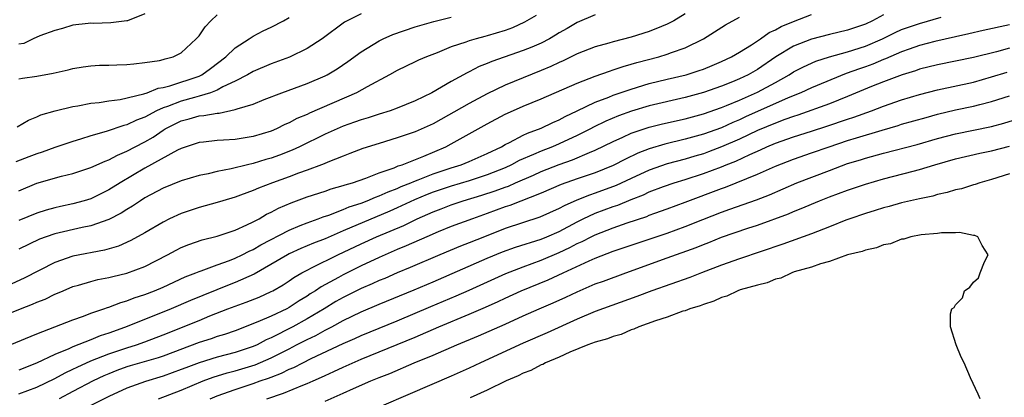
# Model space of a CAD drawing. Units: inches. Extents: x 2685000 to 2687369, y 1551000 to 1552703.
# Drawn here: x 2685813 to 2685922, y 1552241 to 1552283 of the extents above; entities that cross this region are included whole.
import ezdxf

# ---------------------------------------------------------------- set-up
doc = ezdxf.new("R2010")
doc.units = ezdxf.units.IN
doc.header["$MEASUREMENT"] = 0
doc.layers.add('LD26851551_2ft', color=135, linetype='Continuous')

msp = doc.modelspace()

# ---------------------------------------------------------------- linework, layer by layer
at = {"layer": 'LD26851551_2ft'}
for points, elevation in [([(2685812.04, 1552247), (2685815, 1552248.23), (2685819, 1552249.77), (2685820.19, 1552250.19), (2685821, 1552250.5), (2685822.44, 1552251), (2685822.85, 1552251.16), (2685823, 1552251.19), (2685824.3, 1552251.7), (2685825, 1552251.87), (2685825.8, 1552252.2), (2685827, 1552252.58), (2685828.04, 1552253), (2685829, 1552253.42), (2685831.45, 1552254.55), (2685832.64, 1552255), (2685833, 1552255.15), (2685833.22, 1552255.22), (2685835, 1552255.89), (2685836.38, 1552256.38), (2685837, 1552256.63), (2685837.78, 1552257), (2685838.58, 1552257.42), (2685839, 1552257.6), (2685839.88, 1552258.12), (2685843, 1552259.75), (2685844.24, 1552260.24), (2685845, 1552260.56), (2685846.22, 1552261), (2685846.78, 1552261.22), (2685847.41, 1552261.41), (2685849, 1552262.02), (2685849.68, 1552262.32), (2685851, 1552262.74), (2685851.68, 1552263), (2685852.59, 1552263.41), (2685853, 1552263.54), (2685853.99, 1552264.01), (2685855, 1552264.37), (2685855.43, 1552264.57), (2685856.51, 1552265), (2685856.84, 1552265.16), (2685857.33, 1552265.33), (2685859, 1552266), (2685861, 1552266.66), (2685862.11, 1552267), (2685863, 1552267.36), (2685865, 1552268.24), (2685866.57, 1552269), (2685867, 1552269.25), (2685867.47, 1552269.47), (2685869, 1552270.28), (2685869.48, 1552270.52), (2685871, 1552271.05), (2685872.3, 1552271.7), (2685873, 1552271.99), (2685873.64, 1552272.36), (2685875, 1552272.99), (2685877, 1552273.96), (2685878.52, 1552274.52), (2685879, 1552274.72), (2685881, 1552275.41), (2685883, 1552276.02), (2685885, 1552276.51), (2685887.08, 1552277), (2685888.54, 1552277.46), (2685889, 1552277.63), (2685889.97, 1552278.03), (2685891, 1552278.47), (2685892.13, 1552279), (2685893, 1552279.51), (2685894.34, 1552280.34), (2685895.34, 1552281), (2685896.31, 1552281.69), (2685897, 1552281.99), (2685897.64, 1552282.36), (2685899, 1552282.91), (2685901, 1552283.69)], 8856), ([(2685887, 1552283.77), (2685885.72, 1552283), (2685885, 1552282.61), (2685884.37, 1552282.37), (2685883, 1552281.8), (2685881, 1552281.17), (2685879, 1552280.67), (2685878.52, 1552280.52), (2685877, 1552280.11), (2685875, 1552279.31), (2685873.45, 1552278.55), (2685873, 1552278.37), (2685872.08, 1552277.92), (2685871, 1552277.47), (2685867, 1552275.85), (2685865, 1552274.87), (2685863, 1552273.8), (2685859, 1552271.56), (2685857, 1552270.65), (2685855, 1552269.98), (2685853, 1552269.38), (2685851.19, 1552268.81), (2685849.76, 1552268.24), (2685849, 1552267.97), (2685847.29, 1552267.29), (2685846.89, 1552267.11), (2685846.61, 1552267), (2685845, 1552266.39), (2685844.06, 1552266.06), (2685843, 1552265.66), (2685841.17, 1552265), (2685839.6, 1552264.4), (2685839, 1552264.13), (2685837.61, 1552263.61), (2685837, 1552263.4), (2685835.63, 1552263), (2685835, 1552262.8), (2685833, 1552262.26), (2685831, 1552261.6), (2685829.73, 1552261), (2685829, 1552260.63), (2685827, 1552259.43), (2685825.43, 1552258.57), (2685824.04, 1552257.96), (2685822.49, 1552257.51), (2685819, 1552256.86), (2685817, 1552256.16), (2685813.6, 1552254.4), (2685812.21, 1552253.79)], 8860), ([(2685851, 1552283.77), (2685849.15, 1552282.85), (2685846.66, 1552281), (2685845, 1552279.91), (2685843.04, 1552278.96), (2685841, 1552278.21), (2685839, 1552277.36), (2685838.39, 1552277), (2685837, 1552276.28), (2685835.64, 1552275.64), (2685835, 1552275.28), (2685834.28, 1552275), (2685833, 1552274.61), (2685832.49, 1552274.49), (2685831, 1552274.08), (2685829.49, 1552273.49), (2685829, 1552273.33), (2685828.28, 1552273), (2685827, 1552272.29), (2685826.05, 1552271.95), (2685825, 1552271.44), (2685824.64, 1552271.36), (2685822.68, 1552270.68), (2685821, 1552270.2), (2685819.84, 1552269.84), (2685819, 1552269.6), (2685817, 1552268.91), (2685815.59, 1552268.41), (2685815, 1552268.22), (2685814.11, 1552267.89), (2685812.67, 1552267.33)], 8868), ([(2685827, 1552283.75), (2685825.05, 1552283), (2685825, 1552282.98), (2685823.22, 1552282.78), (2685821.29, 1552282.71), (2685821, 1552282.72), (2685820.7, 1552282.7), (2685819, 1552282.5), (2685817.85, 1552282.15), (2685817, 1552281.93), (2685815.31, 1552281.31), (2685814.6, 1552281), (2685813.54, 1552280.46), (2685813, 1552280.38)], 8874), ([(2685877, 1552283.66), (2685875, 1552282.8), (2685873.87, 1552282.13), (2685873, 1552281.65), (2685872.6, 1552281.4), (2685871.91, 1552281), (2685871, 1552280.52), (2685869.94, 1552280.06), (2685869, 1552279.68), (2685865.51, 1552278.49), (2685865, 1552278.26), (2685864.09, 1552277.91), (2685863, 1552277.34), (2685862.77, 1552277.23), (2685861, 1552276.24), (2685858.87, 1552275), (2685857, 1552274.09), (2685855, 1552273.27), (2685854.24, 1552273), (2685853, 1552272.63), (2685851.77, 1552272.23), (2685851, 1552272.01), (2685850.27, 1552271.73), (2685849, 1552271.29), (2685848.33, 1552271), (2685847, 1552270.39), (2685844.14, 1552269), (2685843.36, 1552268.64), (2685841.93, 1552268.07), (2685841, 1552267.73), (2685840.43, 1552267.57), (2685839, 1552267.13), (2685838.39, 1552267), (2685836.56, 1552266.56), (2685835, 1552266.26), (2685834.01, 1552266.01), (2685833, 1552265.8), (2685831, 1552265.21), (2685829, 1552264.4), (2685827, 1552263.32), (2685826.5, 1552263), (2685825.61, 1552262.39), (2685825, 1552262.04), (2685824.37, 1552261.63), (2685823, 1552260.93), (2685821, 1552260.21), (2685820.03, 1552260.03), (2685817, 1552259.33), (2685816.03, 1552259), (2685815.28, 1552258.72), (2685813, 1552257.61)], 8862), ([(2685909, 1552283.65), (2685907.78, 1552283), (2685907, 1552282.63), (2685905, 1552281.95), (2685903, 1552281.48), (2685901, 1552280.97), (2685899, 1552280.19), (2685897.06, 1552279), (2685895, 1552277.59), (2685893.96, 1552277), (2685893, 1552276.55), (2685892.23, 1552276.23), (2685891, 1552275.73), (2685889, 1552275.03), (2685887, 1552274.48), (2685883, 1552273.53), (2685881.04, 1552272.96), (2685879.57, 1552272.43), (2685878.16, 1552271.84), (2685876.81, 1552271.19), (2685876.46, 1552271), (2685875, 1552270.26), (2685873, 1552269.32), (2685872.25, 1552269), (2685871, 1552268.52), (2685870.13, 1552268.13), (2685868.54, 1552267.46), (2685867.71, 1552267), (2685867, 1552266.67), (2685865, 1552265.87), (2685863, 1552265.22), (2685861, 1552264.62), (2685859, 1552263.95), (2685858.32, 1552263.68), (2685856.91, 1552263.09), (2685855, 1552262.2), (2685854.17, 1552261.83), (2685849, 1552259.65), (2685847, 1552258.78), (2685845.72, 1552258.28), (2685844.31, 1552257.69), (2685843, 1552257.1), (2685842.82, 1552257), (2685839.14, 1552254.86), (2685837, 1552253.92), (2685836.33, 1552253.67), (2685832.07, 1552251.93), (2685829.89, 1552251), (2685825.03, 1552249.03), (2685823.51, 1552248.49), (2685823, 1552248.3), (2685822.02, 1552247.98), (2685821, 1552247.56), (2685819, 1552246.76), (2685818.54, 1552246.54), (2685817, 1552245.91), (2685814.95, 1552244.95), (2685813, 1552244.2)], 8854), ([(2685813, 1552276.53), (2685813.38, 1552276.62), (2685815, 1552276.86), (2685816.81, 1552277.19), (2685818.46, 1552277.54), (2685819, 1552277.69), (2685820.13, 1552277.87), (2685821, 1552277.98), (2685821.95, 1552278.05), (2685823, 1552278.06), (2685823.89, 1552278.11), (2685825, 1552278.14), (2685825.77, 1552278.23), (2685827, 1552278.35), (2685828.6, 1552278.6), (2685829, 1552278.68), (2685829.23, 1552278.77), (2685830.13, 1552279), (2685831, 1552279.43), (2685832.69, 1552281), (2685833, 1552281.34), (2685833.67, 1552282.33), (2685834.31, 1552283), (2685835, 1552283.64)], 8872), ([(2685870.42, 1552283.58), (2685869.16, 1552282.84), (2685867.8, 1552282.2), (2685867, 1552281.93), (2685865, 1552281.31), (2685864.74, 1552281.26), (2685863.77, 1552281), (2685863, 1552280.77), (2685862.63, 1552280.63), (2685861, 1552280.1), (2685859.45, 1552279.45), (2685858.26, 1552279), (2685857.38, 1552278.62), (2685857, 1552278.42), (2685855, 1552277.48), (2685854.16, 1552277), (2685851.66, 1552275.66), (2685850.5, 1552275), (2685845.27, 1552272.73), (2685845, 1552272.59), (2685843.87, 1552272.13), (2685843, 1552271.66), (2685842.53, 1552271.47), (2685841.6, 1552271), (2685841, 1552270.74), (2685839, 1552270.13), (2685837, 1552269.82), (2685835.72, 1552269.72), (2685835, 1552269.68), (2685833.5, 1552269.5), (2685833, 1552269.46), (2685831, 1552268.81), (2685830.62, 1552268.62), (2685827, 1552266.62), (2685824.24, 1552265), (2685823, 1552264.21), (2685821, 1552263.23), (2685820.23, 1552263), (2685819, 1552262.67), (2685817.62, 1552262.38), (2685817, 1552262.23), (2685816.03, 1552261.97), (2685815, 1552261.63), (2685813, 1552260.8)], 8864), ([(2685811, 1552250.1), (2685813.18, 1552251), (2685814.5, 1552251.5), (2685815, 1552251.73), (2685815.92, 1552252.08), (2685817, 1552252.61), (2685817.28, 1552252.72), (2685817.91, 1552253), (2685819, 1552253.46), (2685819.63, 1552253.63), (2685821, 1552254.05), (2685821.76, 1552254.24), (2685823, 1552254.47), (2685823.42, 1552254.58), (2685825, 1552254.94), (2685827, 1552255.71), (2685829.51, 1552257), (2685830.47, 1552257.53), (2685831, 1552257.8), (2685831.85, 1552258.15), (2685833.34, 1552258.66), (2685835, 1552259.07), (2685837, 1552259.74), (2685838.32, 1552260.32), (2685839, 1552260.65), (2685839.66, 1552261), (2685840.5, 1552261.5), (2685841, 1552261.73), (2685841.82, 1552262.18), (2685843.22, 1552262.78), (2685845, 1552263.42), (2685847, 1552264.07), (2685847.69, 1552264.31), (2685849, 1552264.68), (2685849.23, 1552264.77), (2685850.03, 1552265), (2685851.51, 1552265.51), (2685853, 1552266.1), (2685854.66, 1552266.66), (2685855.13, 1552266.87), (2685855.54, 1552267), (2685857.96, 1552267.96), (2685860.41, 1552269), (2685861, 1552269.31), (2685865, 1552271.55), (2685867, 1552272.63), (2685867.25, 1552272.75), (2685869, 1552273.5), (2685871, 1552274.31), (2685875, 1552276.08), (2685877, 1552276.85), (2685878.59, 1552277.41), (2685879, 1552277.54), (2685880.08, 1552277.92), (2685881, 1552278.17), (2685881.63, 1552278.37), (2685884.05, 1552279), (2685885, 1552279.27), (2685885.46, 1552279.46), (2685887, 1552279.99), (2685889.01, 1552281), (2685890.23, 1552281.77), (2685891.45, 1552282.55), (2685893, 1552283.41)], 8858), ([(2685812.8, 1552271.2), (2685814.05, 1552271.95), (2685815, 1552272.33), (2685815.45, 1552272.55), (2685817.01, 1552272.99), (2685819, 1552273.46), (2685819.54, 1552273.54), (2685821, 1552273.83), (2685821.92, 1552273.92), (2685823, 1552274.11), (2685824.26, 1552274.26), (2685826.87, 1552274.87), (2685827.24, 1552275), (2685828.48, 1552275.52), (2685829, 1552275.59), (2685829.77, 1552275.77), (2685833, 1552276.85), (2685833.32, 1552277), (2685834.29, 1552277.71), (2685835.98, 1552279), (2685837, 1552279.99), (2685838.56, 1552281), (2685839, 1552281.3), (2685840.11, 1552281.89), (2685841, 1552282.29), (2685842.39, 1552283), (2685843, 1552283.35)], 8870), ([(2685813, 1552264.12), (2685815, 1552264.95), (2685817.73, 1552265.73), (2685819, 1552266.04), (2685821, 1552266.69), (2685822.59, 1552267.41), (2685823, 1552267.56), (2685823.93, 1552268.07), (2685825, 1552268.52), (2685825.91, 1552269), (2685827, 1552269.56), (2685827.92, 1552270.08), (2685829, 1552270.85), (2685829.24, 1552271), (2685831, 1552271.88), (2685831.9, 1552272.1), (2685833, 1552272.43), (2685833.54, 1552272.46), (2685835, 1552272.74), (2685835.25, 1552272.75), (2685837, 1552273.13), (2685837.22, 1552273.22), (2685839, 1552273.74), (2685840.25, 1552274.25), (2685842.19, 1552275), (2685845, 1552276.02), (2685847, 1552276.88), (2685847.23, 1552277), (2685848.34, 1552277.66), (2685849.53, 1552278.47), (2685851, 1552279.54), (2685853, 1552280.78), (2685853.44, 1552281), (2685854.52, 1552281.48), (2685857, 1552282.31), (2685859.07, 1552282.93), (2685861, 1552283.4)], 8866), ([(2685813, 1552241.55), (2685815, 1552242.31), (2685817, 1552243.26), (2685818.12, 1552243.88), (2685819, 1552244.29), (2685819.47, 1552244.53), (2685821, 1552245.23), (2685823, 1552246.01), (2685825, 1552246.67), (2685826.06, 1552247), (2685827, 1552247.33), (2685829, 1552248.1), (2685833, 1552249.71), (2685834.21, 1552250.21), (2685836.21, 1552251), (2685837, 1552251.31), (2685838.25, 1552251.75), (2685839.69, 1552252.31), (2685841, 1552252.91), (2685841.18, 1552253), (2685842.33, 1552253.67), (2685843, 1552254.11), (2685843.52, 1552254.48), (2685844.42, 1552255), (2685845, 1552255.3), (2685845.58, 1552255.58), (2685848.41, 1552257), (2685851, 1552258.23), (2685852.71, 1552259), (2685855.74, 1552260.26), (2685857.24, 1552261), (2685859, 1552261.78), (2685859.89, 1552262.11), (2685861, 1552262.55), (2685862.32, 1552263), (2685864.39, 1552263.61), (2685865.9, 1552264.1), (2685867, 1552264.52), (2685867.36, 1552264.64), (2685868.14, 1552265), (2685870.14, 1552265.86), (2685871, 1552266.24), (2685873, 1552267.02), (2685874.46, 1552267.54), (2685876.37, 1552268.37), (2685877, 1552268.61), (2685879, 1552269.57), (2685880.05, 1552270.05), (2685881, 1552270.5), (2685882.43, 1552271), (2685883, 1552271.18), (2685884.47, 1552271.53), (2685887, 1552272.11), (2685889, 1552272.66), (2685891, 1552273.35), (2685891.59, 1552273.59), (2685893, 1552274.18), (2685895, 1552275.05), (2685897, 1552276.14), (2685898.52, 1552277), (2685899, 1552277.31), (2685900.11, 1552277.89), (2685901.5, 1552278.5), (2685903.02, 1552278.98), (2685905, 1552279.54), (2685907, 1552280.17), (2685908.9, 1552281), (2685910.3, 1552281.7), (2685911, 1552282.01), (2685913, 1552282.7), (2685915.4, 1552283.4)], 8852), ([(2685923, 1552282.53), (2685920.09, 1552281.91), (2685918.47, 1552281.53), (2685917, 1552281.23), (2685914.69, 1552280.69), (2685913, 1552280.24), (2685911.86, 1552279.86), (2685911, 1552279.55), (2685909.23, 1552278.77), (2685909, 1552278.69), (2685907.81, 1552278.19), (2685907, 1552277.89), (2685906.33, 1552277.67), (2685904.87, 1552277.13), (2685901, 1552275.55), (2685899.83, 1552275), (2685898.43, 1552274.43), (2685893.68, 1552272.32), (2685893, 1552272), (2685892.29, 1552271.71), (2685891, 1552271.12), (2685889, 1552270.39), (2685887, 1552269.83), (2685884.71, 1552269.29), (2685883, 1552268.78), (2685881.72, 1552268.28), (2685880.37, 1552267.63), (2685879, 1552266.91), (2685877, 1552266.11), (2685875, 1552265.42), (2685873.21, 1552264.79), (2685871, 1552263.84), (2685867.52, 1552262.48), (2685867, 1552262.31), (2685865, 1552261.57), (2685863.36, 1552261), (2685861, 1552260.13), (2685859.54, 1552259.54), (2685858.28, 1552259), (2685856.02, 1552257.98), (2685855, 1552257.57), (2685853, 1552256.71), (2685851, 1552255.77), (2685849, 1552254.78), (2685848.49, 1552254.49), (2685846.55, 1552253.45), (2685845.93, 1552253), (2685845.35, 1552252.65), (2685845, 1552252.4), (2685844.12, 1552251.88), (2685843, 1552251.13), (2685842.75, 1552251), (2685841, 1552250.19), (2685839.54, 1552249.54), (2685837, 1552248.57), (2685835.84, 1552248.16), (2685835, 1552247.92), (2685834.33, 1552247.67), (2685833, 1552247.25), (2685829, 1552245.75), (2685828.45, 1552245.55), (2685825.35, 1552244.65), (2685825, 1552244.54), (2685823.87, 1552244.13), (2685823, 1552243.79), (2685822.44, 1552243.56), (2685821.23, 1552243), (2685819, 1552241.8), (2685817.47, 1552241)], 8850), ([(2685923, 1552279.95), (2685921.55, 1552279.55), (2685919, 1552278.9), (2685915, 1552278.09), (2685913, 1552277.61), (2685912.55, 1552277.45), (2685911.07, 1552277), (2685909, 1552276.21), (2685907.69, 1552275.69), (2685905, 1552274.57), (2685903, 1552273.78), (2685899.48, 1552272.52), (2685899, 1552272.37), (2685898.04, 1552272.04), (2685897, 1552271.64), (2685895, 1552270.79), (2685893, 1552269.85), (2685891.02, 1552268.98), (2685889.57, 1552268.43), (2685889, 1552268.22), (2685888.05, 1552267.95), (2685887, 1552267.63), (2685885, 1552267.09), (2685883, 1552266.4), (2685881, 1552265.49), (2685879.31, 1552264.69), (2685877, 1552263.84), (2685876.36, 1552263.64), (2685874.94, 1552263.06), (2685873.55, 1552262.45), (2685873, 1552262.13), (2685870.83, 1552261.17), (2685867, 1552259.91), (2685864.69, 1552259), (2685863, 1552258.32), (2685862.04, 1552257.96), (2685859.73, 1552257), (2685856.43, 1552255.57), (2685855, 1552254.99), (2685853.62, 1552254.38), (2685853, 1552254.13), (2685852.23, 1552253.77), (2685851, 1552253.25), (2685849, 1552252.26), (2685848.2, 1552251.8), (2685846.9, 1552251), (2685845, 1552249.87), (2685843.4, 1552249), (2685841, 1552247.78), (2685840.45, 1552247.55), (2685839.44, 1552247), (2685839, 1552246.8), (2685837, 1552246.14), (2685835, 1552245.62), (2685833, 1552245), (2685831.54, 1552244.46), (2685831, 1552244.24), (2685829, 1552243.51), (2685827.06, 1552242.94), (2685825, 1552242.18), (2685823, 1552241.25), (2685819, 1552239.26)], 8848), ([(2685828.5, 1552241), (2685831, 1552241.96), (2685833.47, 1552243), (2685834.58, 1552243.42), (2685836.12, 1552243.88), (2685837, 1552244.1), (2685839.23, 1552244.77), (2685841, 1552245.54), (2685841.98, 1552246.02), (2685843, 1552246.57), (2685843.83, 1552247), (2685845, 1552247.59), (2685845.96, 1552248.04), (2685847, 1552248.62), (2685847.73, 1552249), (2685849, 1552249.7), (2685851, 1552250.67), (2685853, 1552251.51), (2685856.9, 1552253.1), (2685859, 1552253.99), (2685865, 1552256.61), (2685866.69, 1552257.31), (2685868.16, 1552257.84), (2685871, 1552258.75), (2685871.61, 1552259), (2685873, 1552259.6), (2685875, 1552260.66), (2685875.67, 1552261), (2685877, 1552261.62), (2685879, 1552262.35), (2685879.49, 1552262.51), (2685881, 1552263.13), (2685882.34, 1552263.66), (2685883, 1552263.98), (2685884.59, 1552264.59), (2685885.77, 1552265), (2685887, 1552265.38), (2685889, 1552266.03), (2685891, 1552266.78), (2685891.53, 1552267), (2685892.59, 1552267.41), (2685894.15, 1552268.15), (2685895.34, 1552268.66), (2685896.04, 1552269), (2685897, 1552269.41), (2685899, 1552270.12), (2685901, 1552270.73), (2685902.72, 1552271.28), (2685905, 1552272.06), (2685905.72, 1552272.28), (2685907.67, 1552273), (2685909, 1552273.52), (2685911, 1552274.22), (2685913, 1552274.82), (2685915, 1552275.32), (2685919, 1552276.19), (2685921, 1552276.76), (2685922.72, 1552277.28)], 8846), ([(2685834.23, 1552241), (2685835, 1552241.32), (2685837, 1552242.04), (2685839, 1552242.71), (2685839.8, 1552243), (2685840.7, 1552243.3), (2685841, 1552243.42), (2685842.16, 1552243.84), (2685843, 1552244.28), (2685843.52, 1552244.48), (2685844.53, 1552245), (2685845.46, 1552245.46), (2685849, 1552247.14), (2685850.29, 1552247.71), (2685851, 1552248.04), (2685855, 1552249.66), (2685858.74, 1552251.26), (2685861.56, 1552252.44), (2685863, 1552253.08), (2685867.07, 1552254.93), (2685869, 1552255.68), (2685871, 1552256.41), (2685873, 1552257.26), (2685874.19, 1552257.81), (2685875, 1552258.24), (2685875.53, 1552258.47), (2685876.53, 1552259), (2685877, 1552259.23), (2685879, 1552260.01), (2685880.55, 1552260.55), (2685882.73, 1552261.27), (2685883, 1552261.4), (2685883.63, 1552261.63), (2685885, 1552262.11), (2685887, 1552262.84), (2685891, 1552264.37), (2685891.47, 1552264.53), (2685895, 1552265.94), (2685897, 1552266.84), (2685899, 1552267.63), (2685901, 1552268.31), (2685902.98, 1552269), (2685905, 1552269.68), (2685906, 1552270), (2685908.86, 1552270.86), (2685910.63, 1552271.37), (2685911, 1552271.5), (2685913.73, 1552272.27), (2685915, 1552272.61), (2685917, 1552273.09), (2685919, 1552273.51), (2685919.71, 1552273.71), (2685921, 1552274.03), (2685923, 1552274.66)], 8844), ([(2685840.53, 1552241), (2685842.39, 1552241.61), (2685844.52, 1552242.52), (2685845, 1552242.7), (2685845.66, 1552243), (2685846.6, 1552243.4), (2685847, 1552243.59), (2685847.98, 1552244.02), (2685849, 1552244.52), (2685851, 1552245.41), (2685857, 1552247.86), (2685859.63, 1552249), (2685863, 1552250.39), (2685864.82, 1552251.18), (2685866.2, 1552251.8), (2685867, 1552252.19), (2685868.76, 1552253), (2685871.78, 1552254.22), (2685873.44, 1552255), (2685876.32, 1552256.32), (2685877, 1552256.61), (2685879, 1552257.39), (2685881, 1552258.08), (2685885, 1552259.42), (2685887, 1552260.15), (2685888.93, 1552260.93), (2685891, 1552261.73), (2685891.95, 1552262.05), (2685894.89, 1552263.11), (2685896.33, 1552263.67), (2685899.39, 1552265), (2685903, 1552266.38), (2685905, 1552267.13), (2685906.45, 1552267.55), (2685907, 1552267.73), (2685909, 1552268.28), (2685912.75, 1552269.25), (2685915, 1552269.91), (2685917, 1552270.45), (2685921, 1552271.26), (2685922.37, 1552271.63), (2685925, 1552272.43)], 8842), ([(2685847, 1552240.73), (2685849, 1552241.62), (2685850.16, 1552242.16), (2685852.09, 1552243), (2685853, 1552243.37), (2685854.18, 1552243.82), (2685856.89, 1552245), (2685859, 1552245.86), (2685861.63, 1552247), (2685864.02, 1552247.98), (2685867, 1552249.3), (2685869, 1552250.22), (2685870.76, 1552251), (2685872.34, 1552251.66), (2685873.72, 1552252.28), (2685875, 1552252.9), (2685877, 1552253.76), (2685877.92, 1552254.08), (2685880.38, 1552255), (2685885, 1552256.65), (2685888.19, 1552257.81), (2685889, 1552258.16), (2685889.62, 1552258.38), (2685891, 1552258.94), (2685893.95, 1552259.95), (2685895, 1552260.3), (2685898.44, 1552261.56), (2685899, 1552261.81), (2685899.87, 1552262.13), (2685901.91, 1552263), (2685903, 1552263.43), (2685905, 1552264.19), (2685907, 1552264.85), (2685909, 1552265.43), (2685912.3, 1552266.3), (2685913, 1552266.47), (2685914.72, 1552267), (2685917, 1552267.66), (2685919.72, 1552268.28), (2685921, 1552268.55), (2685923, 1552269.06)], 8840), ([(2685923, 1552265.99), (2685921, 1552265.36), (2685919.69, 1552265), (2685919.19, 1552264.81), (2685919, 1552264.77), (2685917.67, 1552264.33), (2685917, 1552264.2), (2685916.09, 1552263.91), (2685915, 1552263.68), (2685914.47, 1552263.53), (2685913, 1552263.23), (2685911, 1552262.77), (2685909.63, 1552262.37), (2685909, 1552262.21), (2685908.09, 1552261.91), (2685907, 1552261.59), (2685905.28, 1552261), (2685904.84, 1552260.84), (2685903, 1552260.09), (2685901, 1552259.32), (2685897.82, 1552258.18), (2685893, 1552256.54), (2685891, 1552255.83), (2685888.78, 1552255), (2685887.51, 1552254.49), (2685883.28, 1552253), (2685881.63, 1552252.37), (2685877, 1552250.7), (2685875, 1552249.84), (2685871.66, 1552248.34), (2685869, 1552247.17), (2685864.24, 1552245), (2685863, 1552244.42), (2685861, 1552243.52), (2685856.46, 1552241.54), (2685853, 1552240.09)], 8838), ([(2685919.73, 1552241), (2685919.51, 1552241.51), (2685918.68, 1552243.32), (2685917.95, 1552245), (2685917.63, 1552245.63), (2685917.07, 1552247), (2685916.43, 1552249), (2685916.43, 1552250.43), (2685916.59, 1552251), (2685916.84, 1552251.16), (2685917, 1552251.44), (2685917.78, 1552252.22), (2685918, 1552253), (2685918.61, 1552253.39), (2685919, 1552253.95), (2685919.56, 1552254.44), (2685919.73, 1552255), (2685920.21, 1552256.21), (2685920.63, 1552257), (2685919.95, 1552258.05), (2685919.49, 1552259), (2685919.15, 1552259.15), (2685919, 1552259.14), (2685917.46, 1552259.46), (2685917, 1552259.43), (2685915.44, 1552259.44), (2685915, 1552259.37), (2685913.2, 1552259.2), (2685912.05, 1552259), (2685911.27, 1552258.73), (2685911, 1552258.72), (2685909.8, 1552258.2), (2685909, 1552258.09), (2685908.24, 1552257.76), (2685907, 1552257.53), (2685906.63, 1552257.37), (2685905, 1552257), (2685903, 1552256.26), (2685902.01, 1552256.01), (2685901, 1552255.64), (2685899.09, 1552255.09), (2685898.81, 1552255), (2685897.59, 1552254.41), (2685897, 1552254.29), (2685896.1, 1552253.9), (2685895, 1552253.64), (2685893.09, 1552253.09), (2685892.82, 1552253), (2685891.6, 1552252.4), (2685891, 1552252.24), (2685890.16, 1552251.84), (2685889, 1552251.49), (2685888.66, 1552251.34), (2685887.51, 1552251), (2685887, 1552250.79), (2685886.72, 1552250.72), (2685885, 1552250.08), (2685883.68, 1552249.68), (2685881.83, 1552249), (2685881.28, 1552248.72), (2685881, 1552248.65), (2685879.86, 1552248.14), (2685879, 1552247.92), (2685878.34, 1552247.66), (2685877, 1552247.31), (2685876.18, 1552247), (2685874.18, 1552246.18), (2685873, 1552245.64), (2685871.47, 1552245), (2685871.17, 1552244.83), (2685871, 1552244.77), (2685869.84, 1552244.16), (2685869, 1552243.85), (2685868.44, 1552243.56), (2685867.1, 1552243), (2685865, 1552241.95), (2685863.1, 1552241.1)], 8836)]:
    msp.add_lwpolyline(points, dxfattribs=dict(at, elevation=elevation))

doc.saveas('drawing.dxf')
